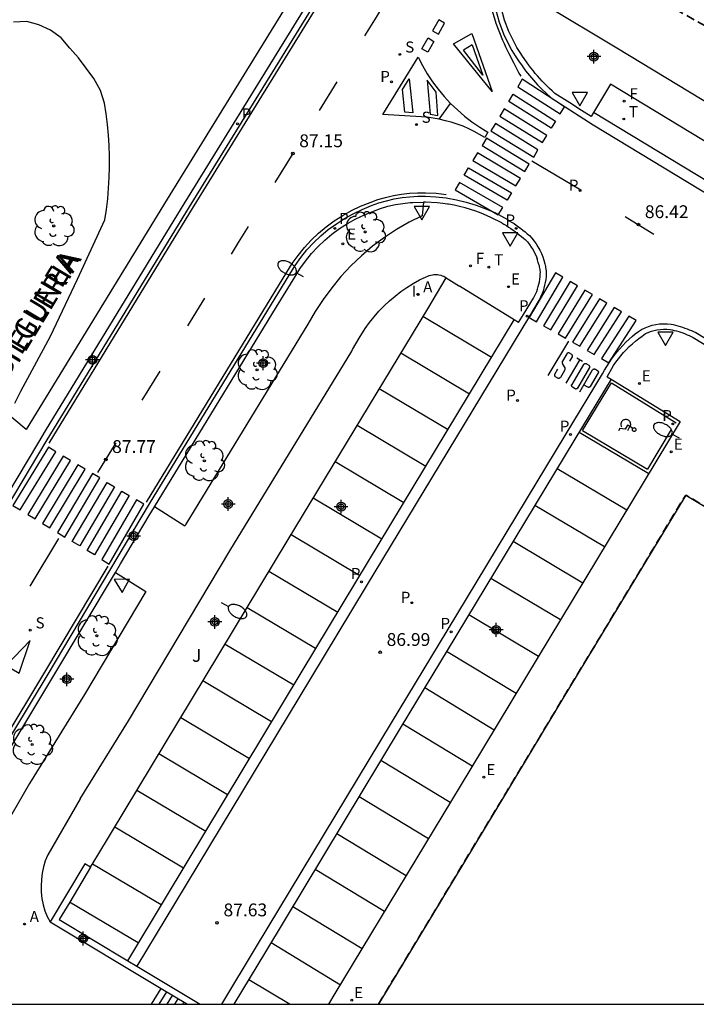
# Model space of a CAD drawing. Units: metres. Extents: x 578194 to 578544, y 4789790 to 4790042.
# Drawn here: x 578426 to 578465, y 4789790 to 4789848 of the extents above; entities that cross this region are included whole.
import ezdxf

# ---------------------------------------------------------------- set-up
doc = ezdxf.new("R2010")
doc.units = ezdxf.units.M
doc.header["$MEASUREMENT"] = 0
doc.linetypes.add('TRAZOS_NORMALES', pattern=[0.75, 0.5, -0.25])
for name, color, linetype in [('010106', 9, 'Continuous'), ('020104', 34, 'Continuous'), ('020204', 9, 'Continuous'), ('020308', 9, 'Continuous'), ('060108', 9, 'Continuous'), ('060113', 4, 'Continuous'), ('060117', 9, 'Continuous'), ('070105', 6, 'Continuous'), ('080306', 9, 'Continuous'), ('080312', 8, 'Continuous'), ('100105', 3, 'Continuous'), ('100116', 71, 'Continuous'), ('100202', 3, 'Continuous'), ('100301', 7, 'Continuous'), ('120101', 1, 'TRAZOS_NORMALES'), ('120105', 8, 'TRAZOS_NORMALES'), ('200205', 4, 'Continuous'), ('200305', 4, 'Continuous'), ('210203', 4, 'Continuous'), ('210204', 9, 'Continuous'), ('210205', 4, 'Continuous'), ('210303', 4, 'Continuous'), ('210304', 9, 'Continuous'), ('210305', 4, 'Continuous'), ('220207', 9, 'Continuous'), ('220307', 9, 'Continuous'), ('240204', 9, 'Continuous'), ('240205', 1, 'Continuous'), ('240304', 9, 'Continuous'), ('240305', 1, 'Continuous'), ('250202', 9, 'Continuous'), ('260101', 9, 'Continuous'), ('260205', 9, 'Continuous'), ('270204', 9, 'Continuous'), ('270304', 9, 'Continuous'), ('Centroides', 1, 'Continuous')]:
    doc.layers.add(name, color=color, linetype=linetype)
doc.styles.add('ARIAL', font='arial.ttf')
doc.styles.add('ARIALI', font='ariali.ttf')
doc.styles.add('ROMANS', font='ROMANS')

# ---------------------------------------------------------------- blocks, each defined once
blk = doc.blocks.new('Centroide')
for points in [[(0.402, 0), (-0.402, 0)], [(0, -0.402), (0, 0.402)]]:
    blk.add_lwpolyline(points)
for radius in [0.256, 0.159]:
    blk.add_circle((0, 0), radius)
blk = doc.blocks.new('SANEA')
blk.add_circle((0, 0), 0.055)
blk = doc.blocks.new('ARBOL')
blk.add_circle((0, 0), 0.0587)
for centre, radius, start, end in [((-0.28, 0.855), 0.3, 359.28777, 173.60777), ((0.097, 0.97), 0.21, 23.15651, 160.46651), ((-0.564, 0.381), 0.532, 92.28, 254.58), ((0.438, 0.881), 0.24, 301.57804, 139.32804), ((0.656, 0.288), 0.443, 319.85562, 114.76562), ((-0.091, 0.321), 0.12, 119.14, 310.56), ((0.819, -0.249), 0.383, 235.52754, 62.02753), ((-0.556, -0.339), 0.555, 142.64, 266.54), ((-0.039, -0.384), 0.21, 189.64, 323.88), ((-0.301, -0.676), 0.45, 213.78, 295.32), ((0.299, -0.624), 0.532, 224.67, 0.24)]:
    blk.add_arc(centre, radius, start, end)
blk = doc.blocks.new('PLUVI3')
blk.add_circle((0, 0), 0.055)
blk = doc.blocks.new('COTAPU')
blk.add_circle((0, 0), 0.075)
blk = doc.blocks.new('PLUVI2')
blk.add_circle((0, 0), 0.055)
blk = doc.blocks.new('REIND')
blk.add_circle((0, 0), 0.055)
blk = doc.blocks.new('FAREDI')
blk.add_line((0, 0), (0.5, 0))
blk.add_lwpolyline([(0.5, 0, 0.159986), (0.538, -0.117, 0.106322), (0.675, -0.238, 0.071006), (0.858, -0.309, 0.057309), (1.099, -0.337, 0.057309), (1.339, -0.309, 0.071006), (1.522, -0.238, 0.106322), (1.659, -0.117, 0.159986), (1.697, 0, 0.159986), (1.659, 0.117, 0.106322), (1.522, 0.238, 0.071006), (1.339, 0.309, 0.057309), (1.099, 0.337, 0.057309), (0.858, 0.309, 0.071006), (0.675, 0.238, 0.106322), (0.538, 0.117, 0.159986)], format="xyb", close=True)
blk = doc.blocks.new('SETRA')
at = {"linetype": 'Continuous'}
blk.add_lwpolyline([(0.451, 0.26), (-0.45, 0.26), (-0.001, -0.52)], close=True, dxfattribs=at)
blk = doc.blocks.new('ABAS')
blk.add_circle((0, 0), 0.055)
blk = doc.blocks.new('REGALU')
blk.add_circle((0, 0), 0.055)
blk = doc.blocks.new('RETEL')
blk.add_circle((0, 0), 0.055)
blk = doc.blocks.new('OPTICA')
blk.add_circle((0, 0), 0.055)

msp = doc.modelspace()

# ---------------------------------------------------------------- linework, layer by layer
at = {"layer": '010106', "flags": 128}
msp.add_lwpolyline([(578194.178, 4789790.44), (578544.168, 4789790.432), (578544.173, 4790040.425), (578194.183, 4790040.432)], close=True, dxfattribs=at)
at = {"layer": '020104', "elevation": 88, "flags": 128}
msp.add_lwpolyline([(578425.52, 4789825.6), (578425.87, 4789826.31), (578427.61, 4789829.52), (578429.19, 4789832.86), (578430.79, 4789836.32), (578430.88, 4789836.93), (578430.96, 4789837.55), (578431.01, 4789838.18), (578431.05, 4789838.8), (578431.07, 4789839.42), (578431.07, 4789840.05), (578431.05, 4789840.67), (578431.01, 4789841.29), (578430.95, 4789841.91), (578430.87, 4789842.53), (578430.78, 4789843.15), (578430.53, 4789843.89), (578430.14, 4789844.59), (578429.26, 4789845.8), (578428.75, 4789846.38), (578428.23, 4789846.98), (578427.61, 4789847.42), (578426.93, 4789847.73), (578426.23, 4789847.94), (578425.45, 4789847.89)], dxfattribs=at)
at = {"layer": '060108', "flags": 128}
for points in [[(578425.06, 4789820.19), (578426.93, 4789823.33), (578427.33, 4789823.99), (578435.28, 4789837.02), (578443.38, 4789850.18)], [(578456.51, 4789848.93), (578460.73, 4789846.39), (578494.18, 4789826.13)], [(578459.373, 4789842.608), (578459.23, 4789842.37), (578458.66, 4789842.73), (578457.98, 4789843.17), (578457.1, 4789843.73), (578456.95, 4789843.87), (578456.8, 4789844.01), (578456.65, 4789844.15), (578456.51, 4789844.3), (578456.37, 4789844.44), (578456.23, 4789844.59), (578456.09, 4789844.75), (578455.96, 4789844.9), (578455.83, 4789845.06), (578455.7, 4789845.22), (578455.58, 4789845.38), (578455.21, 4789845.91), (578455.07, 4789846.11), (578454.89, 4789846.41), (578454.72, 4789846.72), (578454.42, 4789847.35), (578454.17, 4789848.01), (578453.98, 4789848.68)], [(578460.36, 4789844.26), (578459.373, 4789842.608)], [(578524.22, 4789805.78), (578517.25, 4789809.92), (578501.28, 4789819.48), (578489.83, 4789826.41), (578460.36, 4789844.26)], [(578454, 4789836.15), (578453.41, 4789836.45), (578453.11, 4789836.59), (578452.8, 4789836.71), (578452.49, 4789836.83), (578452.18, 4789836.93), (578451.86, 4789837.03), (578451.54, 4789837.11), (578451.22, 4789837.18), (578450.89, 4789837.24), (578450.83, 4789837.25), (578450.56, 4789837.29), (578450.23, 4789837.33), (578449.54, 4789837.37), (578449.42, 4789837.36)], [(578454, 4789836.15), (578454.13, 4789836.07), (578454.27, 4789835.99), (578454.4, 4789835.91), (578454.53, 4789835.82), (578454.66, 4789835.73), (578454.78, 4789835.64), (578454.91, 4789835.55), (578455.03, 4789835.46), (578455.15, 4789835.36), (578455.27, 4789835.26), (578455.38, 4789835.17), (578455.5, 4789835.04), (578455.62, 4789834.89), (578455.73, 4789834.73), (578455.83, 4789834.57), (578455.92, 4789834.4), (578456.01, 4789834.22), (578456.08, 4789834.05)], [(578454.99, 4789830.32), (578455.28, 4789830.79), (578455.85, 4789831.75), (578455.92, 4789831.87), (578455.99, 4789832.01), (578456.05, 4789832.14), (578456.1, 4789832.28), (578456.14, 4789832.42), (578456.18, 4789832.56), (578456.21, 4789832.7), (578456.23, 4789832.85), (578456.25, 4789832.99), (578456.25, 4789833.14), (578456.26, 4789833.29), (578456.25, 4789833.36), (578456.24, 4789833.43), (578456.23, 4789833.5), (578456.21, 4789833.57), (578456.2, 4789833.64), (578456.18, 4789833.71), (578456.16, 4789833.78), (578456.14, 4789833.84), (578456.12, 4789833.91), (578456.1, 4789833.98), (578456.08, 4789834.05)], [(578450.76, 4789832.93), (578451.54, 4789832.44)], [(578454.737, 4789830.475), (578451.54, 4789832.44)], [(578454.99, 4789830.32), (578454.737, 4789830.475)], [(578460.16, 4789827.15), (578460.54, 4789827.8), (578460.68, 4789828), (578460.82, 4789828.19), (578460.97, 4789828.38), (578461.13, 4789828.57), (578461.29, 4789828.74), (578461.46, 4789828.92), (578461.64, 4789829.08), (578461.82, 4789829.24), (578462.01, 4789829.39), (578462.21, 4789829.53), (578462.41, 4789829.67), (578462.76, 4789829.81), (578463.07, 4789829.89)], [(578463.07, 4789829.89), (578463.26, 4789829.92), (578463.46, 4789829.94), (578463.66, 4789829.93), (578463.85, 4789829.91), (578463.96, 4789829.89), (578464.09, 4789829.86), (578464.22, 4789829.83), (578464.35, 4789829.79), (578464.47, 4789829.75), (578464.6, 4789829.71), (578464.72, 4789829.66), (578464.84, 4789829.61), (578464.96, 4789829.56), (578465.08, 4789829.5), (578465.19, 4789829.45), (578468.87, 4789827.21)], [(578460.16, 4789827.15), (578460.406, 4789827)], [(578460.406, 4789827), (578464.44, 4789824.53)], [(578464.44, 4789824.53), (578455.39, 4789809.53)], [(578464.76, 4789820.23), (578457.52, 4789808.23)], [(578464.76, 4789820.23), (578477.13, 4789812.83), (578480.78, 4789810.62), (578490.07, 4789804.98), (578492.16, 4789803.72), (578493.98, 4789806.74), (578498.23, 4789804.17)], [(578431.41, 4789815.7), (578431.71, 4789816.21), (578433.39, 4789819.03), (578433.69, 4789819.53)], [(578455.39, 4789809.53), (578452.13, 4789804.14), (578444.25, 4789791.06), (578443.875, 4789790.434)], [(578457.52, 4789808.23), (578454.27, 4789802.84), (578446.79, 4789790.434)]]:
    msp.add_lwpolyline(points, dxfattribs=at)
at = {"layer": '060113', "flags": 128}
for points in [[(578443.67, 4789850), (578435.57, 4789836.84), (578427.35, 4789823.36), (578421.4, 4789813.39)], [(578453.65, 4789848.6), (578453.85, 4789847.9), (578454.1, 4789847.22), (578454.41, 4789846.56), (578454.6, 4789846.24), (578454.78, 4789845.93), (578454.98, 4789845.63), (578455.19, 4789845.34), (578455.4, 4789845.05), (578455.63, 4789844.77), (578455.86, 4789844.5), (578456.1, 4789844.23), (578456.35, 4789843.97), (578456.61, 4789843.72), (578456.89, 4789843.46), (578459.34, 4789841.89), (578488.51, 4789824.22)], [(578523.24, 4789804.13), (578516.28, 4789808.27), (578500.3, 4789817.84), (578488.84, 4789824.77), (578459.373, 4789842.608)], [(578422.46, 4789801.46), (578427.47, 4789809.75), (578433.4, 4789819.71), (578441.61, 4789833.16), (578441.92, 4789833.65), (578442.25, 4789834.12), (578442.61, 4789834.57), (578443, 4789834.99), (578443.42, 4789835.39), (578443.86, 4789835.76), (578444.33, 4789836.1), (578444.81, 4789836.41), (578445.31, 4789836.69), (578445.83, 4789836.94), (578446.38, 4789837.16), (578446.82, 4789837.32), (578447.26, 4789837.45), (578447.71, 4789837.55), (578448.17, 4789837.63), (578448.63, 4789837.68), (578449.09, 4789837.71), (578449.55, 4789837.71), (578450.15, 4789837.68), (578450.75, 4789837.61), (578450.76, 4789837.61), (578451.35, 4789837.5), (578451.93, 4789837.36), (578452.51, 4789837.19), (578453.08, 4789836.97), (578453.63, 4789836.73), (578454.17, 4789836.45), (578454.31, 4789836.36), (578454.44, 4789836.28), (578454.58, 4789836.2), (578454.72, 4789836.11), (578454.85, 4789836.02), (578454.98, 4789835.92), (578455.11, 4789835.83), (578455.24, 4789835.73), (578455.37, 4789835.63), (578455.49, 4789835.52), (578455.62, 4789835.42), (578455.76, 4789835.26), (578455.89, 4789835.09), (578456.01, 4789834.92), (578456.12, 4789834.74), (578456.23, 4789834.55), (578456.32, 4789834.36), (578456.4, 4789834.17), (578456.46, 4789833.97), (578456.52, 4789833.76), (578456.56, 4789833.59), (578456.56, 4789833.55), (578456.6, 4789833.35), (578456.6, 4789833.17), (578456.59, 4789833), (578456.57, 4789832.84), (578456.55, 4789832.67), (578456.51, 4789832.5), (578456.47, 4789832.33), (578456.42, 4789832.17), (578456.36, 4789832.01), (578456.29, 4789831.86), (578456.22, 4789831.7), (578456.14, 4789831.56), (578455.62, 4789830.69), (578446.07, 4789814.89), (578442.81, 4789809.49), (578434.93, 4789796.41), (578432.669, 4789792.658)], [(578432.131, 4789792.981), (578434.39, 4789796.74), (578442.27, 4789809.82), (578445.53, 4789815.22), (578454.737, 4789830.475)], [(578459.89, 4789827.31), (578460.01, 4789827.53), (578460.14, 4789827.75), (578460.28, 4789827.97), (578460.42, 4789828.18), (578460.58, 4789828.39), (578460.74, 4789828.59), (578460.9, 4789828.79), (578461.08, 4789828.98), (578461.26, 4789829.17), (578461.45, 4789829.34), (578461.64, 4789829.52), (578461.81, 4789829.66), (578461.99, 4789829.79), (578462.18, 4789829.91), (578462.38, 4789830.01), (578462.58, 4789830.09), (578462.79, 4789830.16), (578463.01, 4789830.21), (578463.23, 4789830.24), (578463.45, 4789830.25), (578463.67, 4789830.25), (578463.9, 4789830.23), (578464.03, 4789830.2), (578464.17, 4789830.17), (578464.3, 4789830.13), (578464.44, 4789830.09), (578464.57, 4789830.05), (578464.7, 4789830), (578464.84, 4789829.96), (578464.96, 4789829.9), (578465.09, 4789829.85), (578465.22, 4789829.79), (578465.35, 4789829.73), (578485.1, 4789817.74)], [(578437.642, 4789790.434), (578439.67, 4789793.82), (578447.55, 4789806.9), (578450.81, 4789812.29), (578457.77, 4789823.81), (578459.89, 4789827.31)], [(578460.406, 4789827), (578458.28, 4789823.5), (578451.32, 4789811.98), (578448.07, 4789806.59), (578440.19, 4789793.51), (578438.34, 4789790.434)]]:
    msp.add_lwpolyline(points, dxfattribs=at)
at = {"layer": '060117', "flags": 128}
for points in [[(578433.521, 4789790.434), (578434.08, 4789791.36)], [(578433.975, 4789790.434), (578434.41, 4789791.16)], [(578434.437, 4789790.434), (578434.75, 4789790.95)], [(578434.891, 4789790.434), (578435.08, 4789790.75)], [(578435.351, 4789790.434), (578435.42, 4789790.55)]]:
    msp.add_lwpolyline(points, dxfattribs=at)
at = {"layer": '070105', "flags": 128}
for points in [[(578429.96, 4789798.45), (578429.63, 4789798.65), (578427.59, 4789795.26)], [(578429.96, 4789798.45), (578428.74, 4789796.41), (578428.12, 4789795.39), (578432.131, 4789792.981)], [(578427.59, 4789795.26), (578434.08, 4789791.36)], [(578432.131, 4789792.981), (578432.669, 4789792.658)], [(578432.669, 4789792.658), (578436.37, 4789790.434)], [(578434.08, 4789791.36), (578435.621, 4789790.434)]]:
    msp.add_lwpolyline(points, dxfattribs=at)
at = {"layer": '100105', "flags": 128}
for points in [[(578429.34, 4789802.45), (578432.17, 4789807.02), (578438.1, 4789816.97), (578445.23, 4789828.65), (578445.28, 4789828.74), (578445.66, 4789829.41), (578446.02, 4789829.97), (578446.27, 4789830.32), (578446.54, 4789830.66), (578446.82, 4789830.99), (578447.12, 4789831.29), (578447.43, 4789831.59), (578447.76, 4789831.87), (578448.1, 4789832.13), (578448.46, 4789832.37), (578448.82, 4789832.6), (578449.2, 4789832.81), (578449.59, 4789832.99), (578449.67, 4789833.04), (578449.76, 4789833.07), (578449.85, 4789833.1), (578449.95, 4789833.12), (578450.04, 4789833.13), (578450.14, 4789833.13), (578450.24, 4789833.13), (578450.33, 4789833.12), (578450.43, 4789833.09), (578450.52, 4789833.06), (578450.61, 4789833.03), (578450.76, 4789832.93)], [(578449.67, 4789831.13), (578450.76, 4789832.93)], [(578429.96, 4789798.45), (578430.38, 4789799.15), (578438.26, 4789812.23), (578441.52, 4789817.63), (578449.67, 4789831.13)], [(578429.34, 4789802.45), (578427.45, 4789799.17), (578427.31, 4789798.82), (578427.2, 4789798.47), (578427.12, 4789798.1), (578427.08, 4789797.74), (578427.06, 4789797.37), (578427.07, 4789797), (578427.11, 4789796.63), (578427.18, 4789796.26), (578427.28, 4789795.91), (578427.41, 4789795.56), (578427.59, 4789795.26)]]:
    msp.add_lwpolyline(points, dxfattribs=at)
at = {"layer": '100116', "flags": 128}
for points in [[(578442.52, 4789850.69), (578434.43, 4789837.54), (578426.2, 4789824.06), (578421, 4789828.39)], [(578433.69, 4789819.53), (578440.83, 4789831.23), (578441.9, 4789832.98), (578442.2, 4789833.46), (578442.52, 4789833.92), (578442.87, 4789834.35), (578443.25, 4789834.75), (578443.65, 4789835.14), (578444.07, 4789835.49), (578444.52, 4789835.82), (578444.99, 4789836.12), (578445.47, 4789836.39), (578445.97, 4789836.63), (578446.5, 4789836.84), (578446.92, 4789836.99), (578447.35, 4789837.12), (578447.78, 4789837.22), (578448.21, 4789837.29), (578448.65, 4789837.35), (578448.81, 4789837.35), (578449.42, 4789837.36)], [(578449.42, 4789837.36), (578449.35, 4789836.57), (578448.59, 4789836.19), (578447.85, 4789835.76), (578447.14, 4789835.29), (578446.45, 4789834.78), (578445.8, 4789834.23), (578445.18, 4789833.64), (578444.6, 4789833.02), (578444.06, 4789832.36), (578443.55, 4789831.67), (578443.09, 4789830.96), (578442.67, 4789830.22), (578435.53, 4789818.52), (578435.47, 4789818.41), (578433.69, 4789819.53)], [(578421.96, 4789797.72), (578421.94, 4789798.07), (578421.95, 4789798.4), (578421.97, 4789798.74), (578422.01, 4789799.07), (578422.06, 4789799.41), (578422.14, 4789799.73), (578422.23, 4789800.06), (578422.34, 4789800.37), (578422.46, 4789800.69), (578422.6, 4789800.99), (578422.76, 4789801.29), (578427.76, 4789809.57), (578431.41, 4789815.7)], [(578431.41, 4789815.7), (578433.18, 4789814.58), (578429.6, 4789808.56), (578426.38, 4789803.36), (578424.98, 4789800.92), (578424.85, 4789800.67), (578424.72, 4789800.41), (578424.61, 4789800.14), (578424.51, 4789799.87), (578424.42, 4789799.6), (578424.34, 4789799.32), (578424.27, 4789799.04), (578424.21, 4789798.76), (578424.16, 4789798.48), (578424.13, 4789798.19), (578424.1, 4789797.91), (578423.97, 4789795.95), (578423.9, 4789793.94), (578422.8, 4789793.6)]]:
    msp.add_lwpolyline(points, dxfattribs=at)
at = {"layer": '120101', "lineweight": 35, "flags": 128}
for points in [[(578459.99, 4789856.58), (578460.72, 4789851.21), (578460.8, 4789851.05), (578462.52, 4789849.57), (578471.63, 4789844.46), (578486.05, 4789835.54), (578495.89, 4789829.46), (578499.32, 4789830.11), (578510.03, 4789823.81), (578525.76, 4789812.7), (578533.12, 4789808.46), (578544.168, 4789801.783)], [(578446.79, 4789790.434), (578454.27, 4789802.84), (578457.52, 4789808.23), (578464.76, 4789820.23), (578477.13, 4789812.83), (578480.78, 4789810.62), (578490.07, 4789804.98), (578492.16, 4789803.72), (578493.98, 4789806.74), (578498.23, 4789804.17), (578498.51, 4789804.02), (578503.11, 4789801.28), (578504.03, 4789802.65), (578504.32, 4789802.45), (578510.22, 4789799.07), (578510.58, 4789799.67), (578510.98, 4789799.43), (578522.2, 4789792.7), (578525.925, 4789790.432)]]:
    msp.add_lwpolyline(points, dxfattribs=at)
at = {"layer": '120105', "flags": 128}
msp.add_lwpolyline([(578446.396, 4789790.434), (578446.408, 4789790.453)], dxfattribs=at)
at = {"layer": '260101', "flags": 128}
for points in [[(578443.85, 4789849.9), (578435.75, 4789836.73), (578427.52, 4789823.26)], [(578446, 4789847.09), (578446.67, 4789848.18), (578447.05, 4789848.81)], [(578453.45, 4789848.55), (578453.65, 4789847.83), (578454.05, 4789846.84), (578454.14, 4789846.65), (578454.23, 4789846.46), (578454.32, 4789846.26), (578454.42, 4789846.07), (578454.51, 4789845.88), (578454.61, 4789845.68), (578454.71, 4789845.49), (578454.81, 4789845.3), (578454.9, 4789845.11), (578455, 4789844.92), (578455.11, 4789844.73)], [(578452.28, 4789846.56), (578452.9, 4789844.79), (578451.76, 4789846.25)], [(578452.28, 4789846.56), (578451.76, 4789846.25)], [(578450.35, 4789842.21), (578450, 4789842.28), (578449.64, 4789842.33), (578449.28, 4789842.36), (578447.05, 4789842.49), (578449.12, 4789845.85), (578449.37, 4789845.35), (578449.65, 4789844.88), (578449.95, 4789844.41), (578450.28, 4789843.97), (578450.63, 4789843.55), (578451.01, 4789843.14)], [(578444.36, 4789844.41), (578443.32, 4789842.72)], [(578450.35, 4789842.21), (578451.01, 4789843.14)], [(578451.01, 4789843.14), (578451.41, 4789842.76), (578451.83, 4789842.4), (578452.26, 4789842.06), (578452.72, 4789841.75), (578453.19, 4789841.46), (578453.02, 4789841.15), (578452.71, 4789841.33), (578452.39, 4789841.5), (578452.07, 4789841.66), (578451.74, 4789841.8), (578451.4, 4789841.93), (578451.05, 4789842.04), (578450.71, 4789842.13), (578450.35, 4789842.21)], [(578441.79, 4789840.21), (578440.74, 4789838.51)], [(578455.77, 4789839.79), (578458.62, 4789838.09)], [(578433.23, 4789819.82), (578441.44, 4789833.27), (578441.75, 4789833.77), (578442.09, 4789834.25), (578442.46, 4789834.71), (578442.86, 4789835.14), (578443.28, 4789835.54), (578443.74, 4789835.92), (578444.21, 4789836.27), (578444.71, 4789836.59), (578445.22, 4789836.88), (578445.75, 4789837.13), (578446.3, 4789837.35), (578446.75, 4789837.51), (578447.2, 4789837.64), (578447.67, 4789837.75), (578448.14, 4789837.83), (578448.61, 4789837.88), (578449.08, 4789837.91), (578449.55, 4789837.91), (578450.16, 4789837.88), (578450.76, 4789837.81)], [(578461.21, 4789836.52), (578462.9, 4789835.49)], [(578439.17, 4789835.94), (578438.59, 4789835), (578438.18, 4789834.32)], [(578436.61, 4789831.75), (578435.62, 4789830.13)], [(578453.41, 4789828.27), (578449.39, 4789830.67)], [(578456.71, 4789827.22), (578457.92, 4789829.23)], [(578452.12, 4789826.13), (578448.1, 4789828.53)], [(578457.99, 4789828.06), (578458.13, 4789828.31), (578458.14, 4789828.32), (578458.14, 4789828.34), (578458.14, 4789828.35), (578458.14, 4789828.37), (578458.14, 4789828.39), (578458.13, 4789828.41), (578458.12, 4789828.42), (578458.11, 4789828.43), (578458.11, 4789828.44), (578458.1, 4789828.45), (578457.97, 4789828.52), (578457.96, 4789828.53), (578457.94, 4789828.54), (578457.92, 4789828.54), (578457.9, 4789828.54), (578457.89, 4789828.54), (578457.87, 4789828.54), (578457.86, 4789828.53), (578457.84, 4789828.53), (578457.82, 4789828.51), (578457.81, 4789828.51), (578457.8, 4789828.49), (578457.55, 4789828.06), (578457.54, 4789828.04), (578457.54, 4789828.01), (578457.54, 4789827.99), (578457.54, 4789827.97), (578457.54, 4789827.95), (578457.55, 4789827.93), (578457.55, 4789827.91), (578457.56, 4789827.89), (578457.69, 4789827.68), (578457.69, 4789827.66), (578457.7, 4789827.65), (578457.69, 4789827.63), (578457.7, 4789827.61), (578457.7, 4789827.6), (578457.69, 4789827.59), (578457.69, 4789827.57), (578457.69, 4789827.55), (578457.68, 4789827.54), (578457.67, 4789827.53), (578457.67, 4789827.51), (578457.43, 4789827.1), (578457.42, 4789827.09), (578457.41, 4789827.09), (578457.4, 4789827.08), (578457.39, 4789827.07), (578457.38, 4789827.06), (578457.36, 4789827.06), (578457.35, 4789827.05), (578457.34, 4789827.05), (578457.33, 4789827.05), (578457.31, 4789827.05), (578457.29, 4789827.06), (578457.15, 4789827.15), (578457.14, 4789827.16), (578457.13, 4789827.17), (578457.12, 4789827.18), (578457.11, 4789827.19), (578457.1, 4789827.21), (578457.1, 4789827.22), (578457.1, 4789827.24), (578457.1, 4789827.25), (578457.11, 4789827.27), (578457.11, 4789827.29), (578457.11, 4789827.3), (578457.29, 4789827.61)], [(578458.56, 4789828.16), (578457.75, 4789826.77)], [(578458.4, 4789828.26), (578458.72, 4789828.06)], [(578458.56, 4789826.27), (578459.31, 4789827.56), (578459.32, 4789827.57), (578459.33, 4789827.58), (578459.35, 4789827.59), (578459.37, 4789827.6), (578459.38, 4789827.6), (578459.4, 4789827.61), (578459.41, 4789827.61), (578459.43, 4789827.61), (578459.45, 4789827.6), (578459.46, 4789827.6), (578459.48, 4789827.59), (578459.6, 4789827.52), (578459.61, 4789827.51), (578459.62, 4789827.5), (578459.63, 4789827.49), (578459.64, 4789827.47), (578459.64, 4789827.46), (578459.65, 4789827.44), (578459.65, 4789827.43), (578459.65, 4789827.42), (578459.65, 4789827.4), (578459.64, 4789827.39), (578459.64, 4789827.38), (578459.17, 4789826.57), (578459.18, 4789826.58), (578459.17, 4789826.57), (578459.16, 4789826.55), (578459.15, 4789826.54), (578459.13, 4789826.54), (578459.12, 4789826.53), (578459.11, 4789826.53), (578459.09, 4789826.52), (578459.08, 4789826.52), (578459.07, 4789826.52), (578459.05, 4789826.53), (578459.04, 4789826.53), (578458.79, 4789826.68)], [(578434, 4789827.47), (578432.96, 4789825.77)], [(578450.86, 4789824.05), (578446.84, 4789826.44)], [(578458.72, 4789824), (578460.41, 4789826.79), (578464.2, 4789824.45)], [(578449.56, 4789821.9), (578445.54, 4789824.29)], [(578461.67, 4789824.13), (578461.41, 4789824.3), (578461.36, 4789824.31), (578461.22, 4789824.08), (578460.91, 4789824.13), (578460.83, 4789823.98)], [(578461.37, 4789824.01), (578461.5, 4789824.24), (578461.52, 4789824.27), (578461.53, 4789824.3), (578461.55, 4789824.34), (578461.55, 4789824.38), (578461.54, 4789824.41), (578461.53, 4789824.45), (578461.52, 4789824.48), (578461.51, 4789824.51), (578461.49, 4789824.54), (578461.46, 4789824.57), (578461.44, 4789824.59), (578461.41, 4789824.61), (578461.37, 4789824.63), (578461.33, 4789824.63), (578461.29, 4789824.64), (578461.26, 4789824.64), (578461.22, 4789824.64), (578461.18, 4789824.63), (578461.14, 4789824.62), (578461.1, 4789824.6), (578461.07, 4789824.58), (578461.04, 4789824.55), (578461.01, 4789824.51), (578460.98, 4789824.45), (578460.97, 4789824.39), (578460.97, 4789824.33), (578460.99, 4789824.26), (578461.02, 4789824.21)], [(578458.52, 4789823.9), (578462.6, 4789821.48)], [(578458.72, 4789824), (578462.52, 4789821.75)], [(578463.91, 4789824.07), (578462.52, 4789821.75)], [(578431.44, 4789823.28), (578430.37, 4789821.54)], [(578448.28, 4789819.78), (578444.26, 4789822.17)], [(578457.25, 4789821.79), (578461.32, 4789819.37)], [(578446.99, 4789817.64), (578442.97, 4789820.04)], [(578455.94, 4789819.63), (578460.02, 4789817.21)], [(578445.7, 4789815.51), (578441.68, 4789817.9)], [(578428.08, 4789817.68), (578426.41, 4789814.89)], [(578454.67, 4789817.52), (578458.75, 4789815.1)], [(578422.28, 4789801.56), (578427.29, 4789809.86), (578430.99, 4789816.06)], [(578444.41, 4789813.36), (578440.39, 4789815.76)], [(578453.36, 4789815.36), (578457.44, 4789812.94)], [(578443.12, 4789811.24), (578439.11, 4789813.63)], [(578452.08, 4789813.23), (578456.16, 4789810.81)], [(578441.84, 4789809.1), (578437.82, 4789811.49)], [(578450.78, 4789811.09), (578454.84, 4789808.63)], [(578440.54, 4789806.96), (578436.53, 4789809.35)], [(578449.5, 4789808.96), (578453.55, 4789806.5)], [(578439.25, 4789804.8), (578435.23, 4789807.19)], [(578448.22, 4789806.85), (578452.28, 4789804.38)], [(578437.97, 4789802.69), (578433.95, 4789805.08)], [(578446.93, 4789804.71), (578450.99, 4789802.25)], [(578436.69, 4789800.55), (578432.67, 4789802.95)], [(578445.66, 4789802.59), (578449.71, 4789800.13)], [(578435.39, 4789798.4), (578431.37, 4789800.79)], [(578444.35, 4789800.42), (578448.41, 4789797.96)], [(578434.09, 4789796.25), (578430.07, 4789798.64)], [(578443.1, 4789798.34), (578447.15, 4789795.88)], [(578432.75, 4789794.02), (578428.73, 4789796.41)], [(578441.78, 4789796.15), (578445.84, 4789793.69)], [(578440.51, 4789794.04), (578444.57, 4789791.58)], [(578439.21, 4789791.89), (578441.628, 4789790.434)]]:
    msp.add_lwpolyline(points, dxfattribs=at)
for points in [[(578450.32, 4789848.03), (578449.95, 4789847.39), (578450.3, 4789847.19), (578450.66, 4789847.83)], [(578452.26, 4789847.24), (578453.44, 4789843.84), (578451.19, 4789846.62)], [(578449.7, 4789846.97), (578450.03, 4789846.77), (578449.67, 4789846.14), (578449.33, 4789846.33)], [(578448.58, 4789844.58), (578448.8, 4789842.59), (578448.34, 4789842.62), (578448.19, 4789843.95)], [(578449.65, 4789844.51), (578449.81, 4789842.51), (578450.27, 4789842.44), (578450.16, 4789843.8)], [(578455.2, 4789844.56), (578454.94, 4789844.12), (578457.41, 4789842.53), (578457.67, 4789842.95)], [(578454.67, 4789843.69), (578457.15, 4789842.11), (578456.9, 4789841.69), (578454.41, 4789843.26)], [(578454.15, 4789842.83), (578453.89, 4789842.4), (578456.38, 4789840.85), (578456.64, 4789841.27)], [(578453.63, 4789841.97), (578453.37, 4789841.53), (578455.87, 4789840), (578456.12, 4789840.42)], [(578453.11, 4789841.1), (578452.85, 4789840.67), (578455.35, 4789839.16), (578455.61, 4789839.58)], [(578452.58, 4789840.24), (578452.32, 4789839.81), (578454.83, 4789838.32), (578455.09, 4789838.74)], [(578452.06, 4789839.38), (578454.58, 4789837.9), (578454.32, 4789837.48), (578451.8, 4789838.94)], [(578451.54, 4789838.51), (578451.28, 4789838.08), (578453.8, 4789836.63), (578454.06, 4789837.05)], [(578455.6, 4789830.61), (578456.03, 4789830.37), (578457.58, 4789832.98), (578457.15, 4789833.23)], [(578456.45, 4789830.13), (578456.87, 4789829.89), (578458.44, 4789832.47), (578458.01, 4789832.73)], [(578457.3, 4789829.65), (578457.72, 4789829.41), (578459.3, 4789831.96), (578458.87, 4789832.22)], [(578458.14, 4789829.17), (578458.57, 4789828.93), (578460.15, 4789831.46), (578459.72, 4789831.71)], [(578458.99, 4789828.69), (578459.41, 4789828.45), (578461.01, 4789830.95), (578460.58, 4789831.2)], [(578459.84, 4789828.21), (578460.26, 4789827.97), (578461.87, 4789830.44), (578461.44, 4789830.7)], [(578458.11, 4789826.69), (578458.8, 4789827.87), (578458.81, 4789827.89), (578458.82, 4789827.9), (578458.84, 4789827.91), (578458.85, 4789827.91), (578458.87, 4789827.92), (578458.89, 4789827.92), (578458.9, 4789827.92), (578458.91, 4789827.92), (578458.93, 4789827.92), (578458.95, 4789827.91), (578458.96, 4789827.9), (578459.09, 4789827.83), (578459.1, 4789827.82), (578459.11, 4789827.81), (578459.11, 4789827.8), (578459.12, 4789827.78), (578459.13, 4789827.77), (578459.13, 4789827.76), (578459.14, 4789827.75), (578459.13, 4789827.74), (578459.13, 4789827.72), (578459.13, 4789827.71), (578459.13, 4789827.69), (578458.43, 4789826.49), (578458.42, 4789826.48), (578458.41, 4789826.46), (578458.4, 4789826.45), (578458.38, 4789826.45), (578458.37, 4789826.44), (578458.36, 4789826.44), (578458.34, 4789826.43), (578458.33, 4789826.44), (578458.32, 4789826.43), (578458.3, 4789826.44), (578458.29, 4789826.44), (578458.14, 4789826.53), (578458.13, 4789826.54), (578458.12, 4789826.55), (578458.11, 4789826.57), (578458.1, 4789826.58), (578458.1, 4789826.59), (578458.09, 4789826.61), (578458.09, 4789826.63), (578458.09, 4789826.64), (578458.09, 4789826.66), (578458.09, 4789826.67)], [(578461.65, 4789824.12), (578461.67, 4789824.13), (578461.68, 4789824.14), (578461.69, 4789824.15), (578461.72, 4789824.16), (578461.74, 4789824.16), (578461.76, 4789824.17), (578461.78, 4789824.16), (578461.8, 4789824.15), (578461.82, 4789824.13), (578461.83, 4789824.12), (578461.84, 4789824.1), (578461.85, 4789824.08), (578461.85, 4789824.06), (578461.85, 4789824.04), (578461.85, 4789824.02), (578461.84, 4789824), (578461.83, 4789823.99), (578461.81, 4789823.97), (578461.79, 4789823.96), (578461.77, 4789823.95), (578461.74, 4789823.95), (578461.72, 4789823.95), (578461.7, 4789823.96), (578461.68, 4789823.97), (578461.67, 4789823.99), (578461.65, 4789824), (578461.64, 4789824.02), (578461.64, 4789824.04), (578461.64, 4789824.06), (578461.64, 4789824.08), (578461.65, 4789824.11)], [(578427.5, 4789823.02), (578425.42, 4789819.62), (578425.85, 4789819.36), (578427.92, 4789822.76)], [(578428.35, 4789822.51), (578426.28, 4789819.09), (578426.72, 4789818.83), (578428.78, 4789822.25)], [(578429.21, 4789821.99), (578427.15, 4789818.57), (578427.58, 4789818.3), (578429.64, 4789821.74)], [(578430.07, 4789821.48), (578428.02, 4789818.04), (578428.45, 4789817.77), (578430.5, 4789821.23)], [(578430.93, 4789820.97), (578431.36, 4789820.71), (578429.32, 4789817.25), (578428.88, 4789817.51)], [(578431.79, 4789820.46), (578432.22, 4789820.2), (578430.18, 4789816.72), (578429.75, 4789816.98)], [(578432.65, 4789819.94), (578430.62, 4789816.45), (578431.05, 4789816.19), (578433.07, 4789819.69)], [(578426.42, 4789811.72), (578425.03, 4789810.26), (578425.79, 4789809.81)]]:
    msp.add_lwpolyline(points, close=True, dxfattribs=at)

# ---------------------------------------------------------------- block references
at = {"layer": '020204', "rotation": 1.266146075303958}
for p in [(578441.79, 4789840.21, 87.15), (578430.85, 4789822.31, 87.77)]:
    msp.add_blockref('COTAPU', p, dxfattribs=at)
at = {"layer": '020204'}
for p in [(578462, 4789836.05, 86.41), (578446.89, 4789811.03, 86.99), (578437.35, 4789795.2, 87.63)]:
    msp.add_blockref('COTAPU', p, dxfattribs=at)
at = {"layer": '100202', "rotation": 1.266146075303958}
msp.add_blockref('ARBOL', (578427.8, 4789835.97), dxfattribs=at)
at = {"layer": '100202'}
for p in [(578446.02, 4789835.62), (578439.69, 4789827.56), (578436.61, 4789822.23), (578430.33, 4789812), (578426.54, 4789805.63)]:
    msp.add_blockref('ARBOL', p, dxfattribs=at)
at = {"layer": '200205'}
for p in [(578449.1, 4789831.973, 86.989), (578426.092, 4789795.129, 88.814)]:
    msp.add_blockref('ABAS', p, dxfattribs=at)
at = {"layer": '210203'}
for p in [(578447.55, 4789844.4, 86.88), (578458.581, 4789838.039, 86.556), (578454.917, 4789825.755, 86.596), (578448.75, 4789813.928, 86.96)]:
    msp.add_blockref('PLUVI2', p, dxfattribs=at)
at = {"layer": '210204'}
for p in [(578448.05, 4789846.01, 86.82), (578449.01, 4789841.9, 86.8), (578426.432, 4789812.32, 88.11)]:
    msp.add_blockref('SANEA', p, dxfattribs=at)
at = {"layer": '210205', "rotation": 1.266146075303958}
for p in [(578438.55, 4789841.95, 87.11), (578444.24, 4789835.83, 87.19)]:
    msp.add_blockref('PLUVI3', p, dxfattribs=at)
at = {"layer": '210205'}
for p in [(578454.845, 4789835.83, 86.509), (578455.48, 4789830.69, 86.55), (578464.014, 4789824.385, 86.278), (578458.022, 4789823.767, 86.49), (578445.803, 4789815.145, 86.915), (578451.042, 4789812.225, 86.889)]:
    msp.add_blockref('PLUVI3', p, dxfattribs=at)
at = {"layer": '220207', "rotation": 1.266146103947702}
msp.add_blockref('REGALU', (578444.71, 4789834.92, 87.33), dxfattribs=at)
at = {"layer": '220207'}
for p in [(578454.397, 4789832.419, 86.6), (578462.049, 4789826.756, 86.45), (578463.916, 4789822.758, 86.452), (578452.953, 4789803.717, 87.218), (578445.227, 4789790.673, 87.749)]:
    msp.add_blockref('REGALU', p, dxfattribs=at)
at = {"layer": '240204'}
for p in [(578461.163, 4789843.274, 86.532), (578452.18, 4789833.643, 86.687)]:
    msp.add_blockref('OPTICA', p, dxfattribs=at)
at = {"layer": '240205'}
for p in [(578461.132, 4789842.229, 86.478), (578453.256, 4789833.564, 86.659)]:
    msp.add_blockref('RETEL', p, dxfattribs=at)
at = {"layer": '250202'}
for p, rotation in [((578442.41, 4789832.99), 150.98), ((578464.4, 4789823.55), 152.46), ((578437.59, 4789813.94), 331.34)]:
    msp.add_blockref('FAREDI', p, dxfattribs=dict(at, rotation=rotation))
at = {"layer": '260205'}
for p in [(578458.574, 4789843.524), (578449.323, 4789836.845), (578454.5, 4789835.307), (578463.582, 4789829.506)]:
    msp.add_blockref('SETRA', p, dxfattribs=at)
at = {"layer": '260205', "rotation": 1.266146075303958}
msp.add_blockref('SETRA', (578431.79, 4789815.04), dxfattribs=at)
at = {"layer": '270204'}
msp.add_blockref('REIND', (578449.12, 4789831.96, 87.05), dxfattribs=at)
at = {"layer": 'Centroides'}
for p in [(578459.39, 4789845.876), (578430.063, 4789828.139), (578438.009, 4789819.702), (578444.607, 4789819.546), (578432.478, 4789817.831), (578453.675, 4789812.341), (578429.53, 4789794.282)]:
    msp.add_blockref('Centroide', p, dxfattribs=at)
at = {"layer": 'Centroides', "rotation": 359.9987685839998}
for p in [(578440.053, 4789827.945), (578437.226, 4789812.804), (578428.569, 4789809.45)]:
    msp.add_blockref('Centroide', p, dxfattribs=at)

# ---------------------------------------------------------------- texts
at = {"layer": '020308', "style": 'ARIAL'}
for s, p in [('87.15', (578442.16, 4789840.58)), ('86.42', (578462.37, 4789836.43)), ('87.77', (578431.22, 4789822.69)), ('86.99', (578447.27, 4789811.4)), ('87.63', (578437.73, 4789795.58))]:
    msp.add_text(s, height=0.75, dxfattribs=at).set_placement(p)
at = {"layer": '080306', "style": 'ARIALI'}
msp.add_text('GABRIELA TELLERIA      BIRIBILGUNEA', height=1.25, rotation=58.96038, dxfattribs=at).set_placement((578414.11, 4789808.741))
at = {"layer": '080312', "style": 'ARIALI'}
msp.add_text('ROTONDA      GABRIELA TELLERIA', height=1.25, rotation=58.90391, dxfattribs=at).set_placement((578415.961, 4789811.669))
at = {"layer": '100301', "style": 'ARIAL'}
msp.add_text('J', height=0.75, dxfattribs=at).set_placement((578435.89, 4789810.47))
at = {"layer": '200305', "style": 'ROMANS'}
for p in [(578449.407, 4789832.085), (578426.399, 4789795.241)]:
    msp.add_text('A', height=0.65, dxfattribs=at).set_placement(p)
at = {"layer": '210303', "style": 'ROMANS'}
for p in [(578446.897, 4789844.39), (578457.928, 4789838.029), (578454.264, 4789825.745), (578448.097, 4789813.918)]:
    msp.add_text('P', height=0.65, dxfattribs=at).set_placement(p)
at = {"layer": '210304', "style": 'ROMANS'}
for p in [(578448.356, 4789846.116), (578449.316, 4789842.006), (578426.738, 4789812.426)]:
    msp.add_text('S', height=0.65, dxfattribs=at).set_placement(p)
at = {"layer": '210305', "style": 'ROMANS'}
for p in [(578438.8, 4789842.2), (578444.49, 4789836.08), (578454.221, 4789835.995), (578455.009, 4789830.979), (578463.39, 4789824.55), (578457.398, 4789823.932), (578445.179, 4789815.31), (578450.418, 4789812.39)]:
    msp.add_text('P', height=0.65, dxfattribs=at).set_placement(p)
at = {"layer": '220307', "style": 'ROMANS'}
for p in [(578444.96, 4789835.17), (578454.543, 4789832.541), (578462.195, 4789826.878), (578464.062, 4789822.88), (578453.099, 4789803.839), (578445.373, 4789790.795)]:
    msp.add_text('E', height=0.65, dxfattribs=at).set_placement(p)
at = {"layer": '240304', "style": 'ROMANS'}
for p in [(578461.469, 4789843.38), (578452.486, 4789833.749)]:
    msp.add_text('F', height=0.65, dxfattribs=at).set_placement(p)
at = {"layer": '240305', "style": 'ROMANS'}
for p in [(578461.438, 4789842.335), (578453.562, 4789833.67)]:
    msp.add_text('T', height=0.65, dxfattribs=at).set_placement(p)
at = {"layer": '270304', "style": 'ROMANS'}
msp.add_text('I', height=0.65, dxfattribs=at).set_placement((578448.745, 4789831.83))

doc.saveas('drawing.dxf')
